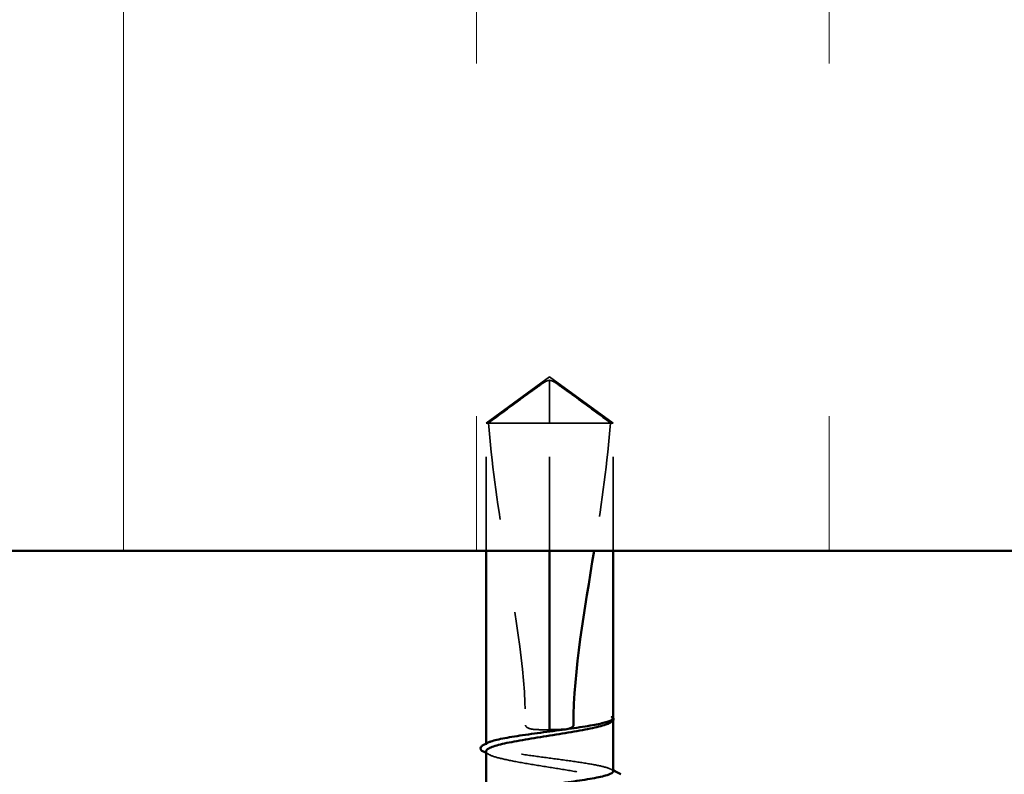
# Model space of a CAD drawing. Units: inches. Extents: x 0.9 to 50.1, y 0.9 to 32.1.
# Drawn here: x 22.4 to 23.4, y 18 to 18.8 of the extents above; entities that cross this region are included whole.
import ezdxf

# ---------------------------------------------------------------- set-up
doc = ezdxf.new("R2010")
doc.units = ezdxf.units.IN
doc.header["$LTSCALE"] = 3
doc.header["$MEASUREMENT"] = 0
doc.linetypes.add('DASHED', pattern=[0.2067, 0.1654, -0.0413])
for name, color, linetype, lineweight in [('Hatch (ANSI)', 7, 'Continuous', 18), ('Hidden (ANSI)', 7, 'DASHED', 35), ('Visible (ANSI)', 7, 'Continuous', 50)]:
    doc.layers.add(name, color=color, linetype=linetype, lineweight=lineweight)

msp = doc.modelspace()

# ---------------------------------------------------------------- hatches: boundary and pattern name
at = {"layer": 'Hatch (ANSI)', "true_color": 0x0080ff}
h = msp.add_hatch(dxfattribs=at)
h.set_pattern_fill('INSUL', color=150, scale=3, angle=90, style=0)
h.paths.add_polyline_path([(25.03702, 20.23269), (11.11602, 20.23269), (11.11602, 18.23269), (25.03702, 18.23269)])

# ---------------------------------------------------------------- linework, layer by layer
at = {"layer": 'Hidden (ANSI)', "ltscale": 0.052857}
for q in [(22.88602, 18.36849), (23.02102, 18.36849)]:
    msp.add_line((22.95352, 18.41749), q, dxfattribs=at)
at = {"layer": 'Hidden (ANSI)', "ltscale": 0.048934}
msp.add_line((22.95352, 18.36849), (22.95352, 18.41386), dxfattribs=at)
at = {"layer": 'Hidden (ANSI)', "ltscale": 0.067218}
msp.add_line((22.95352, 18.36849), (22.88602, 18.36849), dxfattribs=at)
at = {"layer": 'Hidden (ANSI)', "ltscale": 0.086119}
for p, q in [((22.88602, 18.23269), (22.88602, 18.36849)), ((22.95352, 18.23269), (22.95352, 18.36849)), ((23.02102, 18.23269), (23.02102, 18.36849))]:
    msp.add_line(p, q, dxfattribs=at)
at = {"layer": 'Hidden (ANSI)', "ltscale": 0.055243}
msp.add_line((23.0184, 18.36849), (22.95352, 18.36849), dxfattribs=at)
at = {"layer": 'Hidden (ANSI)', "ltscale": 0.011874}
msp.add_line((23.02102, 18.36849), (23.0184, 18.36849), dxfattribs=at)
at = {"layer": 'Hidden (ANSI)', "ltscale": 0.000449845}
msp.add_line((23.02102, 18.05232), (23.02102, 18.05319), dxfattribs=at)
at = {"layer": 'Hidden (ANSI)', "ltscale": 0.000648925}
msp.add_line((22.88602, 18.02651), (22.88602, 18.02769), dxfattribs=at)
at = {"layer": 'Hidden (ANSI)', "ltscale": 0.051085}
for points, knots in [([(22.88863, 18.36849), (22.89958, 18.37658), (22.91011, 18.38437), (22.92606, 18.39614), (22.93134, 18.40003), (22.93931, 18.40581), (22.94191, 18.40769), (22.94592, 18.41043), (22.94725, 18.41131), (22.94936, 18.41254), (22.95008, 18.41293), (22.95164, 18.41358), (22.95248, 18.41386), (22.95352, 18.41386)], [1.77134916, 1.77134916, 1.77134916, 1.77134916, 1.89351624, 1.89351624, 1.95663345, 1.95663345, 1.98819206, 1.98819206, 2.00397136, 2.00397136, 2.01186101, 2.01186101, 2.01975066, 2.01975066, 2.01975066, 2.01975066]), ([(23.0184, 18.36849), (23.00745, 18.37658), (22.99692, 18.38438), (22.98097, 18.39614), (22.97569, 18.40003), (22.96772, 18.40581), (22.96512, 18.4077), (22.96111, 18.41043), (22.95978, 18.41131), (22.95767, 18.41254), (22.95695, 18.41293), (22.95539, 18.41358), (22.95455, 18.41386), (22.95352, 18.41386)], [1.77119474, 1.77119474, 1.77119474, 1.77119474, 1.89337081, 1.89337081, 1.95648317, 1.95648317, 1.98803935, 1.98803935, 2.00381744, 2.00381744, 2.01170649, 2.01170649, 2.01959554, 2.01959554, 2.01959554, 2.01959554])]:
    msp.add_open_spline(points, degree=3, knots=knots, dxfattribs=at)
at = {"layer": 'Hidden (ANSI)', "ltscale": 0.207897}
msp.add_open_spline([(22.88863, 18.36849), (22.89191, 18.32744), (22.89797, 18.28455), (22.91507, 18.17579), (22.92802, 18.10966), (22.92802, 18.04749)], degree=3, knots=[3.50164596, 3.50164596, 3.50164596, 3.50164596, 3.81337749, 3.81337749, 4.28714595, 4.28714595, 4.28714595, 4.28714595], dxfattribs=at)
at = {"layer": 'Hidden (ANSI)', "ltscale": 0.088894}
msp.add_open_spline([(23.0184, 18.36849), (23.01512, 18.32744), (23.00906, 18.28455), (23.00182, 18.23849), (23.00136, 18.23559), (23.00089, 18.23269)], degree=3, knots=[3.50164596, 3.50164596, 3.50164596, 3.50164596, 3.81337749, 3.81337749, 3.83431779, 3.83431779, 3.83431779, 3.83431779], dxfattribs=at)
at = {"layer": 'Hidden (ANSI)', "ltscale": 0.020004}
msp.add_open_spline([(23.02102, 18.05479), (23.02102, 18.05531), (23.02064, 18.0557), (23.02005, 18.05613), (23.01977, 18.05626), (23.01951, 18.05634), (23.01939, 18.05637), (23.01928, 18.05635), (23.01926, 18.05634), (23.01923, 18.05632), (23.01923, 18.05631), (23.01922, 18.05629), (23.01922, 18.05629), (23.01922, 18.05628), (23.01922, 18.05628), (23.01922, 18.05627), (23.01922, 18.05627), (23.01922, 18.05626), (23.01922, 18.05626), (23.01922, 18.05625), (23.01922, 18.05624), (23.01923, 18.05623), (23.01923, 18.05621), (23.01925, 18.05617), (23.01927, 18.05613), (23.01938, 18.05595), (23.01957, 18.05574), (23.02026, 18.05497), (23.02102, 18.05416), (23.02102, 18.05319)], degree=3, knots=[0.01643876, 0.01643876, 0.01643876, 0.01643876, 0.05324478, 0.05324478, 0.08254833, 0.08254833, 0.0885075, 0.0885075, 0.09033429, 0.09033429, 0.09100628, 0.09100628, 0.09122351, 0.09122351, 0.09136119, 0.09136119, 0.09148192, 0.09148192, 0.09162609, 0.09162609, 0.09187773, 0.09187773, 0.09248821, 0.09248821, 0.09463816, 0.09463816, 0.10624, 0.10624, 0.13216756, 0.13216756, 0.13216756, 0.13216756], dxfattribs=at)
at = {"layer": 'Hidden (ANSI)', "ltscale": 0.017627}
msp.add_open_spline([(22.92802, 18.04749), (22.92802, 18.04721), (22.92808, 18.04695), (22.92827, 18.04646), (22.92841, 18.04623), (22.92891, 18.04558), (22.92935, 18.04522), (22.93301, 18.0429), (22.93695, 18.04281), (22.94519, 18.04244), (22.94951, 18.04249), (22.95352, 18.04249)], degree=3, knots=[-0.069333988, -0.069333988, -0.069333988, -0.069333988, -0.067250493, -0.067250493, -0.065166998, -0.065166998, -0.061000009, -0.061000009, -0.030500005, -0.030500005, 0, 0, 0, 0], dxfattribs=at)
at = {"layer": 'Hidden (ANSI)', "ltscale": 0.009541}
msp.add_open_spline([(23.02075, 18.05222), (23.02031, 18.05142), (23.01931, 18.05063), (23.01779, 18.04983)], degree=3, dxfattribs=at)
at = {"layer": 'Hidden (ANSI)', "ltscale": 0.00132}
msp.add_open_spline([(23.0207, 18.05558), (23.02082, 18.05544), (23.02092, 18.0553), (23.02102, 18.05514)], degree=3, dxfattribs=at)
at = {"layer": 'Hidden (ANSI)', "ltscale": 0.147108}
msp.add_open_spline([(23.02102, 17.99822), (23.02102, 17.99823), (23.02102, 17.99824), (23.02099, 17.99943), (23.01921, 18.00061), (23.01236, 18.00297), (23.00736, 18.00414), (22.99477, 18.00651), (22.98731, 18.00768), (22.9709, 18.01005), (22.96211, 18.01122), (22.94437, 18.01359), (22.9356, 18.01476), (22.91924, 18.01713), (22.91182, 18.0183), (22.89933, 18.02066), (22.89439, 18.02184), (22.88768, 18.0242), (22.88597, 18.02537), (22.88604, 18.02734), (22.88683, 18.02811), (22.88834, 18.02888)], degree=3, knots=[1.36285294, 1.36285294, 1.36285294, 1.36285294, 1.3634415, 1.3634415, 1.43161357, 1.43161357, 1.49978565, 1.49978565, 1.56795772, 1.56795772, 1.6361298, 1.6361298, 1.70430187, 1.70430187, 1.77247395, 1.77247395, 1.84064602, 1.84064602, 1.90881809, 1.90881809, 1.95367783, 1.95367783, 1.95367783, 1.95367783], dxfattribs=at)
at = {"layer": 'Hidden (ANSI)', "ltscale": 0.149704}
msp.add_open_spline([(22.88602, 18.01946), (22.88602, 18.0191), (22.88613, 18.01874), (22.88726, 18.01696), (22.8899, 18.01556), (22.89837, 18.01273), (22.90411, 18.01133), (22.91794, 18.0085), (22.9259, 18.0071), (22.94297, 18.00427), (22.95192, 18.00287), (22.96962, 18.00004), (22.9782, 17.99864), (22.9938, 17.99581), (23.00068, 17.99441), (23.01179, 17.99158), (23.01592, 17.99017), (23.02085, 17.98735), (23.02159, 17.98594), (23.02007, 17.98382), (23.01913, 17.98312), (23.01779, 17.98242)], degree=3, knots=[0.53176718, 0.53176718, 0.53176718, 0.53176718, 0.54938872, 0.54938872, 0.61806231, 0.61806231, 0.6867359, 0.6867359, 0.75540949, 0.75540949, 0.82408308, 0.82408308, 0.89275667, 0.89275667, 0.96143026, 0.96143026, 1.03010385, 1.03010385, 1.09877744, 1.09877744, 1.13299176, 1.13299176, 1.13299176, 1.13299176], dxfattribs=at)
at = {"layer": 'Hidden (ANSI)', "ltscale": 0.002211}
msp.add_open_spline([(22.88925, 18.01613), (22.88817, 18.01669), (22.88709, 18.01725), (22.88602, 18.0178)], degree=3, dxfattribs=at)
at = {"layer": 'Hidden (ANSI)', "ltscale": 0.001558}
msp.add_open_spline([(23.01869, 18.00059), (23.01947, 18.00019), (23.02024, 17.9998), (23.02102, 17.9994)], degree=3, dxfattribs=at)
at = {"layer": 'Visible (ANSI)', "color": 150, "true_color": 0x0080ff}
msp.add_line((25.03702, 18.23269), (11.11602, 18.23269), dxfattribs=at)
at = {"layer": 'Visible (ANSI)'}
for p, q in [((22.88602, 18.02769), (22.88602, 18.23269)), ((22.95352, 18.04249), (22.95352, 18.23269)), ((23.02102, 18.05479), (23.02102, 18.23269)), ((23.01819, 18.05004), (23.01779, 18.04983)), ((23.02102, 17.99822), (23.02102, 18.05232)), ((22.88602, 17.97111), (22.88602, 18.01946))]:
    msp.add_line(p, q, dxfattribs=at)
for points in [[(23.00089, 18.23269), (22.99084, 18.16995), (22.97901, 18.10691), (22.97901, 18.04749)], [(23.02075, 18.05401), (23.02094, 18.0543), (23.02102, 18.05456), (23.02102, 18.05479)], [(23.02102, 18.05319), (23.02102, 18.05288), (23.02094, 18.05256), (23.02075, 18.05222)], [(22.88331, 18.02631), (22.88499, 18.02717), (22.88667, 18.02803), (22.88834, 18.02888)], [(22.88602, 18.0178), (22.88508, 18.01829), (22.88415, 18.01877), (22.88321, 18.01926)], [(23.02102, 17.9994), (23.02379, 17.99798), (23.02657, 17.99656), (23.02935, 17.99515)]]:
    msp.add_open_spline(points, degree=3, dxfattribs=at)
for points, knots in [([(23.01779, 18.04983), (23.0166, 18.04922), (23.01511, 18.04861), (23.00917, 18.04657), (23.00352, 18.04517), (22.98983, 18.04234), (22.98193, 18.04094), (22.96492, 18.03811), (22.95598, 18.03671), (22.93826, 18.03388), (22.92965, 18.03248), (22.91394, 18.02965), (22.90699, 18.02825), (22.89569, 18.02542), (22.89146, 18.02402), (22.88698, 18.02155), (22.88602, 18.02051), (22.88602, 18.01946)], [0.03870211, 0.03870211, 0.03870211, 0.03870211, 0.06867359, 0.06867359, 0.13734718, 0.13734718, 0.20602077, 0.20602077, 0.27469436, 0.27469436, 0.34336795, 0.34336795, 0.41204154, 0.41204154, 0.48071513, 0.48071513, 0.53176718, 0.53176718, 0.53176718, 0.53176718]), ([(22.88834, 18.02888), (22.88913, 18.02929), (22.89011, 18.02969), (22.89472, 18.03128), (22.89973, 18.03245), (22.91233, 18.03482), (22.9198, 18.03599), (22.93622, 18.03835), (22.94502, 18.03953), (22.96275, 18.04189), (22.97152, 18.04306), (22.98787, 18.04543), (22.99529, 18.0466), (23.007, 18.04883), (23.01148, 18.04986), (23.01804, 18.05194), (23.02006, 18.05297), (23.02075, 18.05401)], [1.95367783, 1.95367783, 1.95367783, 1.95367783, 1.97699017, 1.97699017, 2.04516224, 2.04516224, 2.11333432, 2.11333432, 2.18150639, 2.18150639, 2.24967847, 2.24967847, 2.31785054, 2.31785054, 2.37777553, 2.37777553, 2.43770052, 2.43770052, 2.43770052, 2.43770052]), ([(22.97901, 18.04749), (22.97901, 18.04721), (22.97896, 18.04695), (22.97876, 18.04646), (22.97862, 18.04623), (22.97813, 18.04558), (22.97768, 18.04522), (22.97402, 18.0429), (22.97008, 18.04281), (22.96184, 18.04244), (22.95752, 18.04249), (22.95352, 18.04249)], [-0.069333988, -0.069333988, -0.069333988, -0.069333988, -0.067250493, -0.067250493, -0.065166998, -0.065166998, -0.061000009, -0.061000009, -0.030500005, -0.030500005, 0, 0, 0, 0]), ([(23.02102, 18.05514), (23.02137, 18.05454), (23.02153, 18.05384), (23.02124, 18.05259), (23.0209, 18.05208), (23.0199, 18.05105), (23.01914, 18.05054), (23.01819, 18.05004)], [0.005673266, 0.005673266, 0.005673266, 0.005673266, 0.027591688, 0.027591688, 0.046674591, 0.046674591, 0.071304777, 0.071304777, 0.071304777, 0.071304777]), ([(22.88321, 18.01926), (22.88199, 18.01989), (22.88108, 18.02053), (22.88003, 18.0222), (22.88003, 18.02333), (22.88111, 18.02501), (22.88205, 18.02567), (22.88331, 18.02631)], [0, 0, 0, 0, 0.03368973, 0.03368973, 0.06638175, 0.06638175, 0.10065268, 0.10065268, 0.10065268, 0.10065268]), ([(22.88834, 17.9723), (22.88911, 17.97269), (22.89007, 17.97309), (22.89462, 17.97467), (22.89961, 17.97584), (22.91219, 17.97821), (22.91964, 17.97938), (22.93605, 17.98174), (22.94483, 17.98292), (22.96257, 17.98528), (22.97134, 17.98645), (22.98771, 17.98882), (22.99514, 17.98999), (23.00764, 17.99236), (23.01259, 17.99353), (23.0193, 17.99589), (23.02102, 17.99705), (23.02102, 17.99822)], [0.86339746, 0.86339746, 0.86339746, 0.86339746, 0.88623697, 0.88623697, 0.95440905, 0.95440905, 1.02258112, 1.02258112, 1.0907532, 1.0907532, 1.15892527, 1.15892527, 1.22709735, 1.22709735, 1.29526942, 1.29526942, 1.36285294, 1.36285294, 1.36285294, 1.36285294])]:
    msp.add_open_spline(points, degree=3, knots=knots, dxfattribs=at)

doc.saveas('drawing.dxf')
